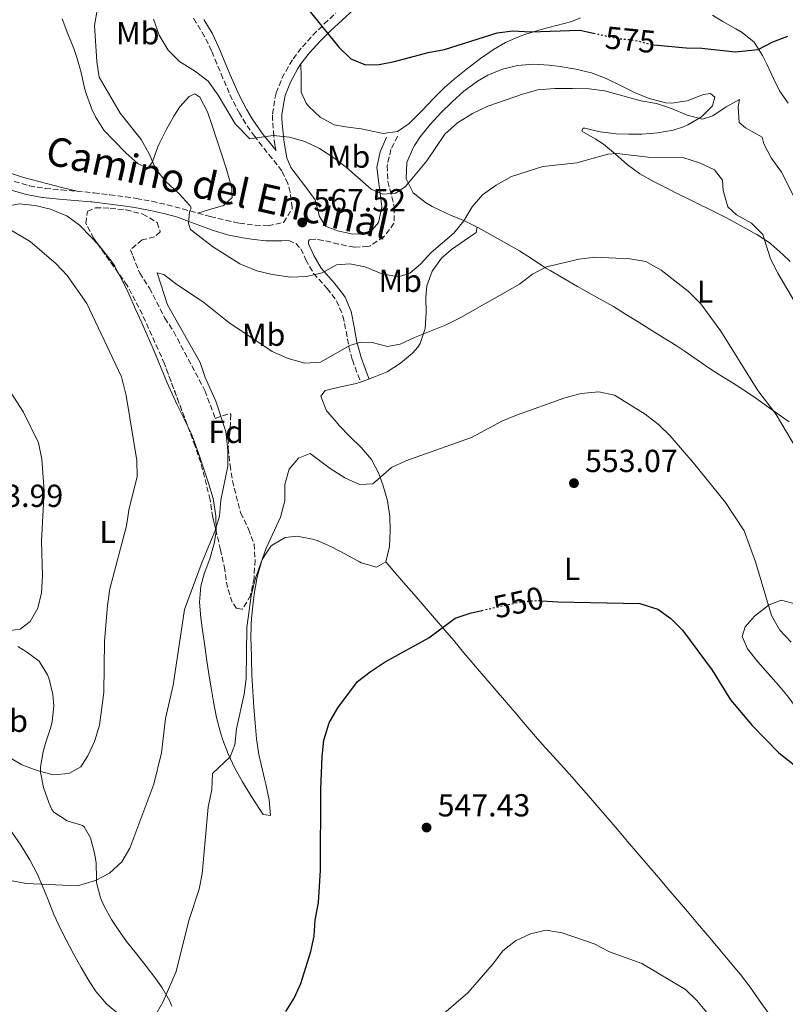
# Model space of a CAD drawing. Units: metres. Extents: x 587098 to 590544, y 4719726 to 4722083.
# Drawn here: x 587462 to 587703, y 4721371 to 4721681 of the extents above; entities that cross this region are included whole.
import ezdxf
from ezdxf.enums import TextEntityAlignment as Align

# ---------------------------------------------------------------- set-up
doc = ezdxf.new("R2010")
doc.units = ezdxf.units.M
doc.header["$MEASUREMENT"] = 0
doc.linetypes.add('DGN Style 3', pattern=[2.435890702152634, 1.739921930109024, -0.6959687720436097])
doc.linetypes.add('DGN Style 5', pattern=[1.217945351076317, 0.5219765790327072, -0.6959687720436097])
for name, color, linetype, lineweight in [('Camino', 7, 'DGN Style 3', 0), ('Cota de curva de nivel directora', 7, 'Continuous', 0), ('Cota de punto acotado terreno', 7, 'Continuous', 0), ('Curva de nivel directora', 30, 'Continuous', 30), ('Curva de nivel directora no vista', 30, 'DGN Style 5', 30), ('Curva de nivel intermedia', 30, 'Continuous', 0), ('Etiqueta de uso rústico', 92, 'Continuous', 0), ('Etiqueta de zona arbolada', 92, 'Continuous', 0), ('Línea de cambio de uso (parcela vista)', 92, 'Continuous', 0), ('Margen derecho', 7, 'Continuous', 0), ('Punto acotado terreno (símbolo)', 7, 'Continuous', 0), ('Zona arbolada', 92, 'DGN Style 3', 0)]:
    doc.layers.add(name, color=color, linetype=linetype, lineweight=lineweight)
doc.styles.add('Style-Arial', font='arial.ttf')

# ---------------------------------------------------------------- blocks, each defined once
blk = doc.blocks.new('5PATER')
at = {"layer": 'Punto acotado terreno (símbolo)', "linetype": 'Continuous', "lineweight": 0}
h = blk.add_hatch(color=51, dxfattribs=at)
edge = h.paths.add_edge_path()
edge.add_ellipse((0, 0), major_axis=(-0.1095731443231308, -0.1110710700762829), ratio=0.9994222409660317, start_angle=0, end_angle=360)

msp = doc.modelspace()

# ---------------------------------------------------------------- linework, layer by layer
at = {"layer": 'Camino', "color": 7, "linetype": 'DGN Style 3', "lineweight": 0}
for points in [[(587542.6399999995, 4721639.850000001, 569.3300000000019), (587542.2999999998, 4721641.57, 569.5099999999948), (587541.9699999989, 4721644.410000003, 569.8600000000006), (587541.579999998, 4721649.36, 570.5399999999936), (587541.5699999989, 4721651.390000002, 570.820000000007), (587542.2699999985, 4721656.28, 571.4900000000052), (587542.7299999989, 4721657.99, 571.7299999999959), (587544.4999999992, 4721662.630000001, 572.350000000006), (587546.8999999977, 4721666.970000002, 572.9900000000052), (587548.0599999976, 4721668.750000001, 573.2599999999948), (587550.9299999998, 4721672.500000001, 573.8300000000017), (587554.2800000004, 4721676.180000001, 574.3399999999965), (587557.8099999975, 4721679.689999999, 574.8399999999966), (587561.4699999987, 4721683.08, 575.3699999999953)], [(587460.2100000005, 4721630.130000001, 562.4400000000023), (587465.0100000016, 4721628.75, 562.479999999996), (587469.9400000003, 4721627.920000001, 562.529999999999), (587475.0199999987, 4721627.430000001, 562.6000000000059), (587479.9999999986, 4721627.02, 562.6999999999971), (587484.9800000008, 4721626.550000001, 562.8600000000006), (587485.3000000004, 4721626.51, 562.8800000000048), (587490.2600000004, 4721625.930000002, 563.1100000000007), (587495.2100000012, 4721625.27, 563.3699999999956), (587498.6199999999, 4721624.76, 563.550000000003), (587503.5300000005, 4721623.859999999, 563.820000000007), (587508.3999999987, 4721622.750000001, 564.1000000000058), (587513.2199999979, 4721621.470000002, 564.3999999999943), (587518.019999999, 4721620.11, 564.6999999999973), (587521.9499999986, 4721619.040000002, 564.9400000000023), (587526.800000001, 4721617.890000002, 565.2100000000065), (587531.1000000016, 4721616.970000001, 565.4600000000065), (587536.0599999991, 4721616.34, 565.8099999999978), (587540.1600000008, 4721616.160000001, 566.1699999999983), (587545.02, 4721617.210000002, 566.6799999999931), (587547.690000001, 4721621.449999999, 567.2400000000054), (587547.7199999979, 4721621.810000001, 567.279999999999), (587547.1400000012, 4721626.730000001, 567.8699999999955), (587546.3200000009, 4721629.449999999, 568.1999999999971), (587544.5199999993, 4721633.480000001, 568.6399999999995), (587541.399999999, 4721637.370000001, 569.0200000000041), (587538.2899999976, 4721641.26, 569.3899999999994), (587535.9299999995, 4721644.210000001, 569.6799999999931), (587533.0899999986, 4721648.300000001, 570.1399999999994), (587531.1599999998, 4721651.58, 570.550000000003), (587528.8500000007, 4721655.960000001, 571.1900000000023), (587527.9099999998, 4721657.970000001, 571.4600000000065), (587525.9400000006, 4721662.560000001, 571.8800000000048), (587524.0199999983, 4721667.17, 572.1199999999953), (587522.2800000014, 4721671.24, 572.2200000000012), (587520.1600000003, 4721675.770000001, 572.1100000000007), (587517.5399999984, 4721680.029999999, 571.7899999999938), (587516.3599999984, 4721681.869999999, 571.509999999995)], [(587580.8900000001, 4721644.34, 571.8600000000008), (587578.8399999985, 4721640.189999999, 571.820000000007), (587577.7199999985, 4721635.359999999, 571.1600000000036), (587577.6900000017, 4721635.050000001, 571.1100000000007), (587577.8900000006, 4721630.100000001, 570.4400000000023), (587579.0899999987, 4721625.290000002, 569.6799999999931), (587579.9600000003, 4721621.87, 569.0899999999965), (587579.7899999982, 4721616.95, 568.2100000000064), (587576.8899999993, 4721612.970000002, 567.3999999999943), (587576.5399999983, 4721612.650000002, 567.3399999999965), (587572.3899999998, 4721609.86, 566.8999999999943), (587571.5399999982, 4721609.570000002, 566.8600000000007), (587567.2499999988, 4721609.400000002, 566.6999999999972), (587562.3599999984, 4721610.37, 566.6300000000048), (587557.4699999979, 4721611.560000001, 566.570000000007), (587555.1599999988, 4721611.960000001, 566.5399999999937), (587553.2099999997, 4721611.78, 566.5)], [(587546.6400000005, 4721611.460000001, 566.429999999993), (587548.8399999999, 4721610.570000002, 566.3500000000059), (587550.4400000003, 4721608.880000001, 566.1499999999943), (587552.0300000019, 4721605.45, 565.8699999999953), (587554.4799999993, 4721601.130000002, 565.2400000000052), (587557.7800000006, 4721597.460000002, 564.4600000000065), (587558.7300000006, 4721596.4, 564.1600000000036), (587561.699999999, 4721592.540000002, 563.0099999999949), (587563.7100000005, 4721587.75, 561.8099999999977), (587564.7099999997, 4721582.939999999, 560.8899999999995), (587565.5500000002, 4721578.050000002, 560.0800000000019), (587566.6900000002, 4721573.890000002, 559.3099999999978), (587568.3799999978, 4721569.290000002, 558.3500000000059), (587569.2800000006, 4721566.869999999, 557.8500000000058)]]:
    msp.add_polyline3d(points, dxfattribs=at)
at = {"layer": 'Curva de nivel directora', "color": 30, "linetype": 'Continuous', "lineweight": 30, "flags": 128}
for points, elevation in [([(587549.400000001, 4721688.540000001), (587562.4000000008, 4721672.420000001), (587566.2199999985, 4721668.740000002), (587570.8299999996, 4721666.79), (587575.0999999989, 4721666.900000002), (587580.0000000006, 4721667.880000001), (587590.5199999993, 4721670.710000001), (587595.7400000007, 4721671.660000001), (587612.2599999988, 4721676.910000001), (587617.2199999986, 4721677.560000001), (587622.8099999988, 4721677.270000001), (587638.2899999997, 4721677.77), (587642.6500000005, 4721676.810000001)], 575.0000000000005), ([(587661.5899999992, 4721673.140000001), (587671.7799999993, 4721672.210000001), (587676.7799999994, 4721672.060000001), (587687.1999999998, 4721670.890000002), (587694.5400000003, 4721671.689999999), (587699.1499999991, 4721674.080000001), (587703.8499999997, 4721675.890000002)], 575.0000000000001), ([(587626.3799999984, 4721498.080000001), (587631.3499999995, 4721497.740000002), (587657.2199999995, 4721497.150000001), (587662.9300000003, 4721495.37), (587666.9800000004, 4721492.430000001), (587670.6999999997, 4721488.850000001), (587679.9800000002, 4721476.189999999), (587685.7800000005, 4721466.820000002), (587692.5800000001, 4721458.770000001), (587701.02, 4721450.17), (587709.3099999981, 4721443.65)], 550.0000000000001), ([(587545.6900000006, 4721368.74), (587548.3700000006, 4721372.960000004), (587550.4400000003, 4721377.530000002), (587553.5699999996, 4721387.570000002), (587554.6600000004, 4721392.450000001), (587555.0200000001, 4721397.450000001), (587556.0100000004, 4721403.000000001), (587556.6699999997, 4721413.2), (587556.7799999993, 4721438.620000001), (587557.1700000004, 4721449.01), (587557.7400000005, 4721454.2), (587559.4300000002, 4721459.570000002), (587562.1500000004, 4721464.33), (587568.3199999996, 4721472.62), (587572.2699999991, 4721475.689999999), (587577.0599999991, 4721478.840000001), (587590.7499999995, 4721486.34), (587599.0499999988, 4721492.600000001), (587603.7899999997, 4721494.200000001), (587607.4100000006, 4721495.000000001)], 550.0000000000001)]:
    msp.add_lwpolyline(points, dxfattribs=dict(at, elevation=elevation))
at = {"layer": 'Curva de nivel directora no vista', "color": 30, "linetype": 'DGN Style 5', "lineweight": 30, "flags": 128}
for points, elevation in [([(587642.6500000005, 4721676.810000001), (587650.23, 4721675.130000002), (587655.5999999989, 4721674.600000001), (587660.97, 4721673.200000001), (587661.5899999992, 4721673.140000001)], 575.0000000000005), ([(587607.4100000006, 4721495.000000001), (587620.4699999986, 4721497.890000002), (587625.4599999997, 4721498.140000002), (587626.3799999984, 4721498.080000001)], 550.0000000000005)]:
    msp.add_lwpolyline(points, dxfattribs=dict(at, elevation=elevation))
at = {"layer": 'Curva de nivel intermedia', "color": 30, "linetype": 'Continuous', "lineweight": 0, "flags": 128}
for points, elevation in [([(587486.4100000013, 4721684.699999998), (587485.5199999994, 4721679.180000001), (587486.1699999999, 4721667.859999998), (587486.9600000011, 4721662.930000001), (587493.5300000004, 4721651.649999999), (587500.1599999999, 4721643.300000001), (587502.7100000002, 4721638.800000002), (587504.7900000013, 4721633.939999999), (587507.9299999994, 4721630.050000001), (587512.0700000012, 4721626.329999999), (587515.4700000009, 4721622.569999999), (587515.8900000011, 4721621.77), (587515.3900000004, 4721620.490000002), (587515.0799999997, 4721616.87), (587515.7300000002, 4721614.980000001), (587522.6700000004, 4721609.579999999), (587531.1999999998, 4721604.21), (587536.570000001, 4721601.92)], 565.0000000000001), ([(587504.0800000004, 4721681.180000001), (587505.8500000007, 4721676.149999999), (587508.6800000004, 4721671.42), (587512.2200000009, 4721667.890000001), (587517.3300000007, 4721664.779999998), (587521.250000001, 4721661.66), (587524.3800000004, 4721657.279999999), (587529.7600000004, 4721648.249999999), (587534.4100000019, 4721643.5), (587541.7499999999, 4721644.539999999), (587546.8799999997, 4721644.01), (587551.7099999998, 4721642.720000001), (587556.300000001, 4721640.480000001)], 570.0000000000001), ([(587556.300000001, 4721640.480000001), (587560.8099999994, 4721637.500000001), (587564.8200000015, 4721634.519999999), (587572.5599999996, 4721627.679999999), (587576.2300000021, 4721626.09), (587580.2700000011, 4721626.380000001), (587583.3100000009, 4721628.439999999), (587590.1200000015, 4721636.62), (587595.8400000012, 4721644.970000001), (587599.810000001, 4721648.599999998), (587604.4800000002, 4721651.48), (587609.390000001, 4721653.810000001), (587620.2800000008, 4721657.579999999), (587625.0900000009, 4721658.929999999), (587630.4000000017, 4721659.4), (587636.020000001, 4721659.430000001), (587641.2600000001, 4721659.289999999), (587646.2000000001, 4721658.609999999), (587657.5000000009, 4721655.519999999), (587662.4299999997, 4721654.62), (587667.2100000007, 4721653.050000001), (587672.1600000015, 4721650.930000001), (587677.0099999997, 4721649.67), (587680.2199999995, 4721650.82), (587684.4400000017, 4721653.649999999), (587688.6200000015, 4721655.960000001), (587688.1699999999, 4721653.619999998), (587688.4699999995, 4721648.619999998), (587690.5500000004, 4721647.009999999), (587695.7800000008, 4721644.099999999), (587696.2800000014, 4721642), (587698.5800000014, 4721637.560000001), (587701.8300000014, 4721632.980000001), (587708.7200000002, 4721619.239999999)], 570.0000000000001), ([(587536.570000001, 4721601.92), (587541.4500000004, 4721600.800000001), (587547.1500000001, 4721599.980000001), (587552.2300000007, 4721600.159999999), (587557.1400000014, 4721601.289999999), (587561.680000001, 4721603.850000001), (587565.8400000007, 4721604.21), (587570.7300000013, 4721603.189999999), (587575.9999999995, 4721601.039999999), (587581.1699999997, 4721600.07), (587584.7700000005, 4721601.179999999), (587588.1100000021, 4721604.039999997), (587591.4800000004, 4721607.769999998), (587598.5999999995, 4721613.81), (587601.7700000012, 4721617.67), (587604.4600000002, 4721622.100000001), (587607.7000000011, 4721625.899999999), (587612.0100000006, 4721628.92), (587616.8499999997, 4721631.689999999), (587626.6700000011, 4721634.800000001), (587637.4, 4721635.949999999), (587647.1100000018, 4721638.73), (587649.9500000007, 4721638.949999999), (587659.8099999999, 4721637.749999999), (587670.8099999992, 4721637.65), (587675.9900000005, 4721636.000000001), (587680.7000000001, 4721633.800000002), (587683.2800000015, 4721630.529999999), (587683.4300000013, 4721627.239999998), (587684.9199999999, 4721622.100000001), (587687.6500000014, 4721619.55), (587692.3699999999, 4721616.98), (587695.9100000004, 4721613.42), (587698.3900000014, 4721605.71), (587700.7300000016, 4721601.230000001), (587705.9100000005, 4721592.33)], 565.0000000000001), ([(587448.9400000008, 4721454.509999999), (587462.5400000018, 4721446.41), (587467.41, 4721444.609999998), (587472.4200000013, 4721443.240000002), (587477.4000000014, 4721443.679999999), (587481.2100000001, 4721445.8), (587483.3899999993, 4721449.2), (587485.5199999994, 4721453.720000001), (587487.0100000004, 4721458.84), (587488.4100000019, 4721469.189999999), (587488.5900000005, 4721485.340000001), (587489.5800000008, 4721496.599999999), (587490.3499999997, 4721501.81), (587495.5900000012, 4721521.640000001), (587496.2400000016, 4721526.600000001), (587498.9500000007, 4721537.199999999), (587498.7699999998, 4721542.199999999), (587495.4500000004, 4721562.74), (587493.9700000007, 4721568.539999999), (587483.0700000019, 4721591.640000002), (587476.8400000003, 4721600.460000001), (587473.4500000017, 4721604.130000002), (587465.2400000019, 4721611.239999999), (587452.8500000001, 4721618.470000001)], 565.0000000000001), ([(587581.7500000007, 4721578.890000001), (587586.2900000004, 4721581.009999999), (587596.2100000001, 4721584.929999999), (587600.6700000016, 4721587.189999999), (587619.3600000021, 4721597.75), (587623.3800000009, 4721600.859999999), (587627.790000001, 4721603.230000001), (587638.1300000009, 4721605.679999998), (587643.0900000008, 4721606.3), (587654.0900000001, 4721605.699999998), (587659.1399999994, 4721604.849999999), (587663.8900000014, 4721602.210000002), (587672.5100000004, 4721595.4), (587676.4800000022, 4721591.560000001), (587682.7499999997, 4721582.970000001), (587694.3900000004, 4721564.300000001), (587700.1600000017, 4721556.67), (587707.9400000002, 4721543.59)], 560), ([(587447.3899999995, 4721412.149999999), (587463.9600000011, 4721409.009999999), (587480.1100000005, 4721408.249999999), (587485.7699999998, 4721409.99), (587490.2300000013, 4721412.259999999), (587494.04, 4721415.88), (587496.5700000002, 4721420.189999999), (587504.1900000023, 4721440.259999999), (587506.5700000004, 4721450.220000002), (587507.8700000013, 4721460.949999998), (587510.2899999998, 4721471.529999999), (587513.8200000013, 4721495.350000001), (587519.3600000001, 4721510.27), (587523.4200000014, 4721519.880000001), (587524.7900000016, 4721524.689999999), (587525.29, 4721529.789999999), (587527.4200000003, 4721540.489999999), (587527.5000000006, 4721545.489999999), (587526.8200000012, 4721551.359999998), (587523.6800000007, 4721560.92), (587520.3500000003, 4721568.399999999), (587518.760000001, 4721573.140000001), (587508.4800000016, 4721591.199999998), (587505.1900000013, 4721601.369999999), (587507.3000000013, 4721600.759999999), (587510.9500000014, 4721597.940000001), (587519.9500000002, 4721591.970000001), (587527.8100000013, 4721585.74), (587541.4100000003, 4721576.580000001), (587546.4400000017, 4721574.380000001), (587551.690000002, 4721572.859999999), (587556.690000002, 4721573.230000001), (587565.8800000009, 4721578.42), (587569.3200000009, 4721579.46), (587572.8900000005, 4721579.42), (587577.7300000018, 4721578.13), (587581.7500000007, 4721578.890000001)], 560), ([(587458.8700000016, 4721488.65), (587462.0400000011, 4721489.16), (587465.1799999994, 4721491.539999999), (587467.6, 4721495.740000002), (587468.7700000012, 4721500.600000001), (587469.0700000008, 4721505.909999998), (587468.8099999992, 4721516.789999999), (587469.6600000008, 4721532.599999999), (587468.8899999997, 4721542.689999999), (587467.8300000003, 4721547.77), (587463.150000002, 4721557.419999998), (587451.7400000015, 4721574.92)], 570.0000000000001), ([(587505.2400000005, 4721368.470000001), (587507.1400000004, 4721371.82), (587511.1900000006, 4721381.310000001), (587515.1800000003, 4721397.399999999), (587518.4000000012, 4721407.21), (587519.4299999994, 4721412.099999998), (587521.2900000013, 4721433.06), (587522.3900000011, 4721438.659999999), (587522.6500000003, 4721443.699999999), (587528.1900000013, 4721448.930000001), (587529.6500000008, 4721452.720000001), (587530.2099999997, 4721457.689999999), (587532.5600000012, 4721468.63), (587533.1900000013, 4721473.59), (587533.4200000016, 4721489.599999999), (587534.7699999994, 4721499.579999999), (587536.0400000013, 4721504.84), (587539.5400000016, 4721514.59), (587544.0099999997, 4721524.38), (587545.3799999999, 4721529.519999999), (587545.3900000011, 4721534.680000001), (587546.7900000003, 4721539.480000001), (587549.7000000004, 4721542.99), (587553.4199999998, 4721544.42), (587559.6700000016, 4721539.689999999), (587564.35, 4721536.810000001), (587568.9400000009, 4721534.720000001), (587573.1000000006, 4721534.850000001), (587578.9600000012, 4721540), (587583.4800000007, 4721542.119999998), (587604.1699999997, 4721549.430000001), (587613.7600000007, 4721554.630000001), (587618.400000001, 4721556.490000002), (587633.6400000005, 4721561.929999999), (587638.7400000012, 4721563.34), (587644.3400000003, 4721563.84), (587649.2300000008, 4721562.779999998), (587658.9100000014, 4721556.869999998), (587663.1200000002, 4721553.619999998), (587666.6699999997, 4721550.099999998), (587673.980000001, 4721541.640000001), (587684.2100000014, 4721528.980000001)], 555.0000000000001), ([(587684.2100000014, 4721528.980000001), (587690.070000002, 4721520.039999999), (587693.6799999997, 4721510.33), (587698.6799999997, 4721493.419999998), (587701.2800000014, 4721488.77), (587704.9299999994, 4721485.039999999)], 555.0000000000001), ([(587678.8899999994, 4721367.720000001), (587675.1800000013, 4721372.16), (587671.6100000017, 4721375.66), (587657.8200000006, 4721383.869999998), (587647.7199999999, 4721387.470000001), (587642.8400000005, 4721389.99), (587632.7799999999, 4721393.539999999), (587627.6700000003, 4721394.310000001), (587622.7800000019, 4721393.180000001), (587618.020000001, 4721390.939999999), (587614.1100000016, 4721387.84), (587610.7800000012, 4721383.470000001), (587603.0699999998, 4721374.640000001), (587582.77, 4721357.2)], 545)]:
    msp.add_lwpolyline(points, dxfattribs=dict(at, elevation=elevation))
at = {"layer": 'Línea de cambio de uso (parcela vista)', "color": 92, "linetype": 'Continuous', "lineweight": 0}
for points in [[(587475.3099999996, 4721681.33, 561.8500000000058), (587477.1100000005, 4721676.640000001, 562.1300000000047), (587478.9500000002, 4721672.02, 562.4400000000023), (587479.9400000004, 4721669.189999999, 562.6100000000006), (587481.2199999997, 4721664.369999999, 562.8600000000006), (587482.3700000001, 4721659.51, 563.1100000000006), (587482.9400000004, 4721657.52, 563.1999999999971), (587484.6699999999, 4721652.84, 563.3999999999943), (587485.7599999999, 4721650.49, 563.4799999999959), (587488.4299999997, 4721646.26, 563.6000000000058), (587491.4400000004, 4721643.09, 563.7200000000012), (587495.29, 4721639.15, 563.8699999999953), (587499.2699999996, 4721635.640000001, 564.0599999999977), (587502.2300000004, 4721634.32, 564.2400000000052), (587503.7100000001, 4721636.33, 564.9100000000036), (587505.4500000002, 4721641.01, 565.3300000000017), (587505.8700000001, 4721641.99, 565.4700000000012), (587508.0700000003, 4721646.4, 566.2400000000052), (587510.4900000002, 4721650.689999999, 567.029999999999), (587512.3200000003, 4721653.619999999, 567.6100000000006), (587515.2599999999, 4721656.83, 568.3999999999943), (587517.04, 4721657.720000001, 568.6000000000058), (587518.6799999997, 4721656.67, 568.6000000000058), (587521.0300000003, 4721652.060000001, 568.2100000000064), (587522.6100000005, 4721647.42, 567.8000000000029), (587523.9600000001, 4721643.16, 567.4499999999971), (587525.5700000003, 4721638.439999999, 567.1100000000006), (587526.9600000001, 4721634.26, 566.820000000007), (587528.29, 4721629.439999999, 566.5399999999936), (587528.7000000002, 4721627.810000001, 566.4199999999983), (587528.8200000003, 4721625.029999999, 566.1399999999994), (587526.1500000004, 4721622.58, 565.7400000000052), (587521.4000000004, 4721621.130000001, 565.1300000000047), (587518.0199999996, 4721620.109999999, 564.6999999999971)], [(587638.5300000003, 4721681.680000001, 576.75), (587635.7599999999, 4721680.430000001, 576.4499999999971), (587630.9299999997, 4721679.17, 576.1600000000036), (587626.0999999996, 4721677.91, 575.8399999999965), (587621.3499999996, 4721676.480000001, 575.2299999999959), (587619.5, 4721675.880000001, 575.0200000000041), (587614.9199999999, 4721673.91, 574.6000000000058), (587611.1299999999, 4721671.689999999, 574.2299999999959), (587607.0499999998, 4721668.810000001, 573.8300000000017), (587603.0700000003, 4721665.810000001, 573.4799999999959), (587599.3300000001, 4721662.82, 573.1999999999971), (587595.75, 4721659.680000001, 573.0399999999936), (587592.1900000004, 4721656.189999999, 572.8099999999977), (587588.75, 4721652.58, 572.5399999999936), (587585.25, 4721649, 572.3500000000058), (587584.5300000003, 4721648.310000001, 572.320000000007), (587580.9100000003, 4721645.800000001, 572.3999999999943), (587576.3499999996, 4721645.189999999, 572.5599999999977), (587571.4699999997, 4721646.279999999, 572.5099999999948), (587569.4699999997, 4721646.699999999, 572.4799999999959), (587564.5199999996, 4721647.350000001, 572.4499999999971), (587560.9199999999, 4721647.949999999, 572.4400000000023), (587556.5800000001, 4721650.380000001, 572.4700000000012), (587552.9299999997, 4721653.76, 572.529999999999), (587552.1699999999, 4721654.720000001, 572.5500000000029), (587550.5899999999, 4721658.189999999, 572.679999999993), (587550.54, 4721663.180000001, 573.0099999999948), (587550.5, 4721667.109999999, 573.2599999999948)], [(587680.1600000003, 4721682.430000001, 578.1199999999953), (587683.1600000003, 4721680.539999999, 577.6100000000006), (587687.4699999997, 4721678.130000001, 576.8699999999953), (587689.4000000004, 4721677.039999999, 576.4900000000052), (587693.1799999997, 4721673.92, 575.5099999999948), (587695.8099999996, 4721669.75, 574.5599999999977), (587697.1799999997, 4721667.050000001, 573.9900000000052), (587699.2999999998, 4721662.57, 573.3399999999965), (587701.25, 4721658.640000001, 573.2400000000052), (587703.9500000002, 4721654.74, 573.4400000000023)], [(587606.04, 4721615.689999999, 563.7200000000012), (587601.9699999997, 4721617.75, 564.7200000000012), (587597.5700000003, 4721619.51, 566.3099999999977), (587596.1900000004, 4721620.100000001, 566.779999999999), (587591.8700000001, 4721622.26, 568.0800000000017), (587589.6799999997, 4721623.480000001, 568.570000000007), (587585.79, 4721626.49, 569.2400000000052), (587583.5899999999, 4721630.92, 569.9700000000012), (587583.8700000001, 4721636.09, 570.2100000000064), (587585.8300000001, 4721640.699999999, 570.3699999999953), (587586.25, 4721641.460000001, 570.3899999999994), (587588, 4721644.140000001, 570.4700000000012), (587591.1600000003, 4721648.02, 570.5599999999977), (587594.5300000003, 4721651.710000001, 570.6300000000047), (587598.0899999999, 4721655.230000001, 570.7100000000064), (587601.8200000003, 4721658.550000001, 570.8500000000058), (587606.0999999996, 4721661.689999999, 571.1000000000058), (587609.3300000001, 4721663.529999999, 571.2700000000041), (587613.9199999999, 4721665.5, 571.3999999999943), (587618.7000000002, 4721666.66, 571.429999999993), (587623.6900000004, 4721667.01, 571.320000000007), (587628.6799999997, 4721666.689999999, 571.320000000007), (587632.1600000003, 4721666.300000001, 571.3099999999977), (587637.0999999996, 4721665.51, 571.2700000000041), (587641.9800000004, 4721664.300000001, 571.1399999999994), (587646.6299999999, 4721662.52, 570.8699999999953), (587651.1200000001, 4721660.359999999, 570.4700000000012)], [(587651.1200000001, 4721660.359999999, 570.4700000000012), (587655.5899999999, 4721658.15, 570.070000000007), (587660.2000000002, 4721656.220000001, 569.7700000000041), (587665.3600000005, 4721654.91, 569.75), (587667.1900000004, 4721654.810000001, 569.8399999999965), (587672.0999999996, 4721655.539999999, 570.2200000000012), (587676.7100000001, 4721657.289999999, 571.0200000000041), (587677.3200000003, 4721657.51, 571.1100000000006), (587679.4299999997, 4721657.77, 571.2700000000041), (587680.8300000001, 4721656.67, 571.2700000000041), (587680.1500000004, 4721653.970000001, 570.7100000000064), (587676.6399999997, 4721650.449999999, 570.1699999999983), (587672.3899999997, 4721647.9, 569.5200000000041), (587671.0099999999, 4721647.279999999, 569.320000000007), (587667.7699999996, 4721646.24, 568.8899999999994), (587662.8700000001, 4721645.390000001, 568.4100000000036), (587657.8700000001, 4721645.039999999, 568.0200000000041), (587653.6600000003, 4721644.960000001, 567.7400000000052), (587649.7199999997, 4721645.109999999, 567.6199999999953), (587644.7599999999, 4721645.74, 567.7100000000064), (587639.8899999997, 4721646.859999999, 567.8899999999994), (587639.3399999999, 4721646.890000001, 567.8899999999994), (587638.9100000003, 4721645.980000001, 567.5399999999936), (587643.1200000001, 4721643.51, 566.6999999999971), (587645.79, 4721641.850000001, 566.1900000000023), (587649.5499999998, 4721638.699999999, 565.3800000000047), (587653.2699999996, 4721635.449999999, 564.5800000000017), (587657.2699999996, 4721632.52, 563.779999999999), (587661.7000000002, 4721630.029999999, 563.2100000000064), (587666.1500000004, 4721627.76, 562.9400000000023), (587668.8200000003, 4721626.42, 562.9100000000036), (587673.3099999996, 4721624.210000001, 562.9900000000052), (587674.9699999997, 4721623.4, 563.0599999999977), (587679.4500000002, 4721621.199999999, 563.320000000007), (587680.0599999996, 4721620.9, 563.3699999999953), (587684.5, 4721618.630000001, 563.7899999999936), (587688.8799999999, 4721616.27, 564.25), (587693.2300000004, 4721613.850000001, 564.679999999993), (587694.04, 4721613.4, 564.7599999999948), (587698.2199999997, 4721610.680000001, 565.1199999999953), (587698.5199999996, 4721610.439999999, 565.1499999999943), (587702.2400000002, 4721607.119999999, 565.6399999999994), (587704.54, 4721604.91, 565.9499999999971)], [(587480, 4721627.02, 562.6999999999971), (587475.1600000003, 4721628.25, 562.4700000000012), (587470.3200000003, 4721629.480000001, 562.2400000000052), (587465.4800000004, 4721630.710000001, 562.0099999999948), (587463.1100000005, 4721631.310000001, 561.8999999999943), (587458.3899999997, 4721632.939999999, 561.7100000000064)], [(587455.9050000003, 4721621.169199999, 564.2399000000005), (587457.4699999997, 4721622.27, 563.9900000000052), (587461.79, 4721623.029999999, 563.3899999999994), (587466.7599999999, 4721622.57, 563.3899999999994), (587471.6200000001, 4721621.369999999, 563.3899999999994), (587476.4100000003, 4721619.4, 563.3899999999994), (587476.7199999997, 4721619.230000001, 563.3899999999994), (587480.79, 4721616.34, 563.320000000007), (587484.4500000002, 4721612.609999999, 563.3399999999965), (587486.6891999999, 4721610.100299999, 563.3965999999928)], [(587577.2100000001, 4721510.300000001, 552.3600000000006), (587578.3499999996, 4721515.16, 552.6300000000047), (587578.5899999999, 4721520.16, 552.8500000000058), (587578.4699999997, 4721524.57, 553.070000000007), (587577.7000000002, 4721529.480000001, 553.570000000007), (587576.3799999999, 4721534.26, 554.1999999999971), (587575.0199999996, 4721538.140000001, 554.6999999999971), (587572.7599999999, 4721542.58, 555.1999999999971), (587569.4199999999, 4721546.300000001, 555.6100000000006), (587565.9000000004, 4721549.84, 555.9799999999959), (587562.4400000004, 4721553.41, 556.4400000000023), (587562.1699999999, 4721553.710000001, 556.4900000000052), (587558.9500000002, 4721557.470000001, 557.1600000000036), (587558.5899999999, 4721557.92, 557.2400000000052), (587556.7199999997, 4721562.52, 557.8500000000058), (587558.1500000004, 4721564.230000001, 558.3500000000058), (587563.0099999999, 4721565.380000001, 558.1300000000047), (587567.8700000001, 4721566.529999999, 557.9100000000036), (587569.2800000003, 4721566.869999999, 557.8500000000058), (587573.9299999997, 4721568.710000001, 558), (587577.6399999997, 4721570.180000001, 558.1300000000047), (587581.8399999999, 4721572.83, 558.4199999999983), (587585.5999999996, 4721576.050000001, 559.0500000000029), (587587.3200000003, 4721577.9, 559.3999999999943), (587588.0599999996, 4721579.08, 559.6000000000058), (587589.5899999999, 4721583.789999999, 560.2599999999948), (587589.9299999997, 4721588.75, 561.1000000000058), (587589.8200000003, 4721593.66, 562), (587590.1399999997, 4721597.210000001, 562.529999999999), (587591.8099999996, 4721601.9, 562.8399999999965), (587594.79, 4721605.92, 562.9499999999971), (587597.8700000001, 4721608.689999999, 563.0500000000029), (587601.9800000004, 4721611.5, 563.2299999999959), (587605.7100000001, 4721614.02, 563.4900000000052), (587606.04, 4721615.689999999, 563.7200000000012)], [(587704.25, 4721554.390000001, 560.4799999999959), (587701.8700000001, 4721556.09, 560.1900000000023), (587697.7999999998, 4721558.970000001, 559.7599999999948), (587693.7300000004, 4721561.84, 559.3699999999953), (587690.7800000003, 4721563.9, 559.1600000000036), (587686.5899999999, 4721566.619999999, 558.9100000000036), (587682.3399999999, 4721569.24, 558.679999999993), (587679.4199999999, 4721571.109999999, 558.5200000000041), (587675.2999999998, 4721573.939999999, 558.3099999999977), (587671.2100000001, 4721576.800000001, 558.0899999999965), (587668.6500000004, 4721578.480000001, 557.9700000000012), (587664.4000000004, 4721581.109999999, 557.7899999999936), (587660.1299999999, 4721583.710000001, 557.6900000000023), (587656.9699999997, 4721585.65, 557.6900000000023), (587652.75, 4721588.310000001, 557.8600000000006), (587648.9000000004, 4721590.710000001, 558.1300000000047), (587644.5599999996, 4721593.180000001, 558.429999999993), (587640.1699999999, 4721595.550000001, 558.779999999999), (587637.5499999998, 4721597.01, 559.0399999999936), (587633.2400000002, 4721599.51, 559.5399999999936), (587628.9600000001, 4721602.039999999, 560.070000000007), (587627.6299999999, 4721602.850000001, 560.2299999999959), (587623.4699999997, 4721605.59, 560.6199999999953), (587619.2800000003, 4721608.26, 561.179999999993), (587614.9699999997, 4721610.680000001, 562.0099999999948), (587610.6699999999, 4721613.09, 562.8300000000017), (587606.3700000001, 4721615.51, 563.6600000000036), (587606.04, 4721615.689999999, 563.7200000000012)], [(587486.6891999999, 4721610.100299999, 563.3965999999928), (587488.0099999999, 4721608.619999999, 563.429999999993), (587491.0800000001, 4721604.66, 563.529999999999), (587491.8300000001, 4721603.460000001, 563.5500000000029), (587493.0646000003, 4721601.162599999, 563.5917000000045)], [(587493.0646000003, 4721601.162599999, 563.5917000000045), (587494.2000000002, 4721599.050000001, 563.6300000000047), (587496.2599999999, 4721594.67, 563.6999999999971), (587498.3300000001, 4721590.109999999, 563.7599999999948), (587500.3899999997, 4721585.560000001, 563.8000000000029), (587502.4100000003, 4721580.99, 563.8000000000029), (587502.6100000005, 4721580.539999999, 563.8000000000029), (587504.5599999996, 4721575.930000001, 563.7100000000064), (587506.4699999997, 4721571.32, 563.5599999999977), (587508.3899999997, 4721566.699999999, 563.3999999999943), (587509.4000000004, 4721564.33, 563.3500000000058), (587511.5199999996, 4721559.800000001, 563.320000000007), (587513.7599999999, 4721555.34, 563.3300000000017), (587514.7034, 4721553.338099999, 563.3255999999965)], [(587514.7034, 4721553.338099999, 563.3255999999965), (587515.8899999997, 4721550.82, 563.320000000007), (587516.5700000003, 4721549.199999999, 563.3099999999977), (587518.2300000004, 4721544.49, 563.1699999999983), (587519.8300000001, 4721539.77, 562.75), (587521.3600000005, 4721535.050000001, 562.1600000000036), (587522.7999999998, 4721530.310000001, 561.4700000000012), (587522.9900000002, 4721529.67, 561.3699999999953), (587523.7199999997, 4721524.789999999, 560.5500000000029), (587523.7580000004, 4721520.0023, 559.9799999999959)], [(587523.7580000004, 4721520.0023, 559.9799999999959), (587523.7599999999, 4721519.75, 559.9499999999971), (587523.1900000004, 4721516.050000001, 559.7400000000052), (587521.7599999999, 4721511.27, 559.7700000000041), (587520.0599999996, 4721506.58, 559.8600000000006), (587518.9500000002, 4721502.630000001, 559.8999999999943), (587518.4900000002, 4721497.65, 559.8600000000006), (587518.9600000001, 4721492.67, 559.6199999999953), (587519.3600000005, 4721489.5, 559.3699999999953), (587520.0700000003, 4721484.57, 558.8300000000017), (587520.7599999999, 4721479.9, 558.3099999999977), (587521.5199999996, 4721474.970000001, 558.070000000007), (587522.3099999996, 4721470.039999999, 557.929999999993), (587522.9500000002, 4721466.189999999, 557.6000000000058), (587523.9199999999, 4721461.33, 556.9400000000023), (587525.1500000004, 4721456.529999999, 556.2599999999948), (587525.75, 4721454.430000001, 555.9700000000012)], [(587525.75, 4721454.430000001, 555.9700000000012), (587527.5899999999, 4721449.83, 555.320000000007), (587529.7100000001, 4721445.350000001, 554.6300000000047), (587532.1100000005, 4721441, 553.8800000000047), (587534.6799999997, 4721436.76, 553.1000000000058), (587537.3499999996, 4721432.609999999, 552.3099999999977), (587538.5700000003, 4721430.77, 551.9600000000064), (587540.8799999999, 4721430.439999999, 551.4499999999971), (587540.4299999997, 4721435.359999999, 551.3500000000058), (587539.4299999997, 4721440.26, 551.4199999999983), (587539.1200000001, 4721441.609999999, 551.4499999999971), (587537.9100000003, 4721446.460000001, 551.5099999999948), (587537.2000000002, 4721449.689999999, 551.6000000000058), (587536.4900000002, 4721454.630000001, 551.8099999999977), (587536.0300000003, 4721459.609999999, 552.0099999999948), (587535.6399999997, 4721464.600000001, 552.2100000000064), (587535.3099999996, 4721469.59, 552.4100000000036), (587535.0599999996, 4721474.59, 552.6199999999953), (587534.8799999999, 4721479.57, 552.820000000007), (587534.7699999996, 4721484.560000001, 553.029999999999), (587534.75, 4721485.730000001, 553.0800000000017), (587534.8499999996, 4721490.720000001, 553.3800000000047), (587534.9500000002, 4721492.470000001, 553.4900000000052), (587535.4299999997, 4721497.439999999, 553.8099999999977), (587535.7699999996, 4721500.09, 553.9799999999959), (587536.6200000001, 4721505, 554.320000000007), (587536.8099999996, 4721505.930000001, 554.3800000000047), (587538.1799999997, 4721510.74, 554.3000000000029), (587538.2999999998, 4721511.07, 554.3000000000029), (587541.04, 4721515.220000001, 554.529999999999), (587541.4199999999, 4721515.600000001, 554.5399999999936), (587545.5199999996, 4721517.949999999, 554.3800000000047), (587549.25, 4721518.390000001, 554.0200000000041), (587554.0999999996, 4721517.49, 553.3000000000029), (587555.5800000001, 4721516.99, 553.1100000000006), (587560.1500000004, 4721515.01, 552.679999999993), (587564.5499999998, 4721512.689999999, 552.2299999999959), (587568.9299999997, 4721510.289999999, 551.9900000000052), (587569.4699999997, 4721510.01, 552), (587574.2699999996, 4721508.630000001, 552.2299999999959), (587577.2100000001, 4721510.300000001, 552.3600000000006)], [(587710.5, 4721457.850000001, 551.25), (587707.9000000004, 4721462.100000001, 551.6000000000058), (587706.9800000004, 4721463.600000001, 551.7200000000012), (587704.0599999996, 4721467.65, 551.8699999999953), (587700.9400000004, 4721471.470000001, 551.8999999999943), (587697.6600000003, 4721475.109999999, 551.8500000000058), (587694.3399999999, 4721478.82, 551.8099999999977), (587691.1100000005, 4721482.880000001, 551.8399999999965), (587689.4000000004, 4721486.82, 552.0800000000017), (587690.4000000004, 4721489.810000001, 552.4400000000023), (587693.3300000001, 4721493.180000001, 553.5500000000029), (587697.0899999999, 4721496.180000001, 554.7899999999936), (587697.9800000004, 4721496.76, 555.0599999999977), (587701.7699999996, 4721498.199999999, 556.2899999999936), (587706.4500000002, 4721497.039999999, 557.5899999999965), (587711.2000000002, 4721495.109999999, 558.5), (587712.0899999999, 4721494.789999999, 558.5899999999965), (587715.4299999997, 4721494.67, 558.8300000000017), (587718.6100000005, 4721497.600000001, 559.1900000000023), (587721.04, 4721501.960000001, 559.5), (587723.4699999997, 4721506.32, 559.8099999999977), (587725.8899999997, 4721510.680000001, 560.1199999999953), (587727.1399999997, 4721512.91, 560.279999999999)], [(587697.7400000002, 4721368.199999999, 545.4100000000036), (587694.79, 4721372.289999999, 545.3099999999977), (587691.9199999999, 4721376.390000001, 545.179999999993), (587688.9199999999, 4721380.380000001, 545.070000000007), (587688.3099999996, 4721381.119999999, 545.0500000000029), (587685.0899999999, 4721384.960000001, 544.9900000000052), (587681.8799999999, 4721388.789999999, 544.9600000000064), (587678.6600000003, 4721392.609999999, 544.9600000000064), (587675.4299999997, 4721396.430000001, 545), (587672.1900000004, 4721400.24, 545.0800000000017), (587669.6100000005, 4721403.27, 545.1699999999983), (587666.3700000001, 4721407.07, 545.3300000000017), (587663.1200000001, 4721410.869999999, 545.529999999999), (587659.8799999999, 4721414.67, 545.7700000000041), (587656.6399999997, 4721418.470000001, 546.029999999999), (587653.3899999997, 4721422.26, 546.3099999999977), (587650.1399999997, 4721426.060000001, 546.5899999999965), (587646.8899999997, 4721429.850000001, 546.8500000000058), (587643.6299999999, 4721433.630000001, 547.1000000000058), (587640.3700000001, 4721437.42, 547.3099999999977), (587637.0999999996, 4721441.189999999, 547.4799999999959), (587636.6500000004, 4721441.710000001, 547.5), (587633.3300000001, 4721445.430000001, 547.6300000000047), (587629.9400000004, 4721449.109999999, 547.75), (587626.5800000001, 4721452.810000001, 547.8600000000006), (587624.9900000002, 4721454.609999999, 547.9100000000036), (587621.7199999997, 4721458.41, 548), (587618.4600000001, 4721462.199999999, 548.070000000007), (587615.2100000001, 4721466, 548.1300000000047), (587611.9600000001, 4721469.800000001, 548.1999999999971), (587608.7199999997, 4721473.600000001, 548.2700000000041), (587605.4800000004, 4721477.4, 548.3699999999953), (587605.0599999996, 4721477.890000001, 548.3899999999994), (587601.8399999999, 4721481.710000001, 548.5800000000017), (587598.6200000001, 4721485.52, 548.9199999999983), (587595.79, 4721488.82, 549.3300000000017), (587592.54, 4721492.58, 549.8600000000006), (587589.29, 4721496.34, 550.3899999999994), (587586.0300000003, 4721500.100000001, 550.9199999999983), (587582.7800000003, 4721503.859999999, 551.4499999999971), (587579.5300000003, 4721507.619999999, 551.9799999999959), (587577.2100000001, 4721510.300000001, 552.3600000000006)], [(587461.29, 4721483.689999999, 569.1399999999994), (587464.0999999996, 4721481.99, 568.9900000000052), (587468.0800000001, 4721479, 568.6000000000058), (587470.7000000002, 4721474.74, 568.1399999999994), (587471.1900000004, 4721473.34, 568), (587472.3899999997, 4721468.51, 567.5200000000041), (587472.6299999999, 4721464.980000001, 567.1699999999983), (587472.0999999996, 4721460.039999999, 566.7700000000041), (587471.7199999997, 4721458.220000001, 566.6100000000006), (587470.1900000004, 4721453.51, 565.8899999999994), (587469.2699999996, 4721450.529999999, 565.4600000000064), (587468.4400000004, 4721445.619999999, 565.029999999999), (587468.4299999997, 4721444.050000001, 564.8699999999953), (587469.4199999999, 4721439.220000001, 564.25), (587471.04, 4721434.539999999, 563.6300000000047), (587472.0700000003, 4721432.32, 563.320000000007), (587472.7100000001, 4721431.480000001, 563.1999999999971), (587476.9100000003, 4721428.810000001, 562.6699999999983), (587481.6500000004, 4721427.279999999, 562.1199999999953), (587482.1699999999, 4721426.9, 562.0500000000029), (587484.1600000003, 4721423.390000001, 561.4100000000036), (587485.4900000002, 4721418.609999999, 560.820000000007), (587486.04, 4721415.560000001, 560.4600000000064), (587486.0599999996, 4721410.59, 559.8500000000058), (587486.1500000004, 4721409.289999999, 559.6699999999983), (587487.3300000001, 4721404.560000001, 558.5200000000041), (587488.4199999999, 4721402.050000001, 558), (587490.8700000001, 4721397.710000001, 557.5800000000017), (587492.6799999997, 4721394.869999999, 557.320000000007), (587495.5800000001, 4721390.810000001, 556.9499999999971), (587498.6500000004, 4721386.880000001, 556.6199999999953), (587501.7699999996, 4721382.980000001, 556.2299999999959), (587504.79, 4721379.039999999, 555.679999999993), (587506.79, 4721376.180000001, 555.1399999999994), (587509.1900000004, 4721371.930000001, 554.0599999999977), (587509.7999999998, 4721370.42, 553.7100000000064)], [(587467.4199999999, 4721412.08, 560.320000000007), (587465.1200000001, 4721416.5, 560.6300000000047), (587464.9199999999, 4721416.84, 560.6499999999943), (587462.25, 4721421.08, 560.9199999999983), (587459.4400000004, 4721425.199999999, 561.1900000000023)], [(587495.4699999997, 4721365.880000001, 554.3300000000017), (587494.7599999999, 4721366.710000001, 554.4700000000012), (587490.8300000001, 4721369.77, 554.929999999993), (587489.2199999997, 4721371.130000001, 555.1399999999994), (587486.0300000003, 4721374.930000001, 555.7400000000052), (587483.8200000003, 4721378.289999999, 556.25), (587481.29, 4721382.560000001, 556.8800000000047), (587478.8499999996, 4721386.869999999, 557.5099999999948), (587476.5, 4721391.24, 558.1399999999994), (587474.7300000004, 4721394.74, 558.6300000000047), (587472.7000000002, 4721399.279999999, 559.1999999999971), (587470.8399999999, 4721403.9, 559.6600000000036), (587468.9800000004, 4721408.529999999, 560.0399999999936), (587467.4199999999, 4721412.08, 560.320000000007)]]:
    msp.add_polyline3d(points, dxfattribs=at)
at = {"layer": 'Margen derecho', "color": 7, "linetype": 'Continuous', "lineweight": 0}
for points in [[(587577.3999999989, 4721644.020000001, 571.820000000007), (587575.4299999997, 4721639.440000001, 571.550000000003), (587574.4200000016, 4721634.500000001, 570.8300000000019), (587575.0399999986, 4721629.57, 570.2299999999959), (587575.2499999986, 4721627.920000001, 570), (587575.8599999989, 4721623.060000001, 568.9400000000024), (587575.9999999995, 4721621.970000001, 568.729999999996), (587574.9400000002, 4721617.16, 567.9100000000036), (587571.8500000011, 4721613.590000001, 567.179999999993), (587566.86, 4721613.550000001, 566.8999999999943), (587561.9600000004, 4721614.600000001, 566.9400000000023), (587561.5, 4721614.720000002, 566.9600000000065), (587558.1999999987, 4721616.010000002, 567.2200000000012), (587556.359999999, 4721619.040000002, 567.3300000000019), (587555.0200000001, 4721624.310000001, 567.7200000000012), (587551.9899999971, 4721628.300000001, 568.0899999999965), (587548.9699999974, 4721632.270000001, 568.4499999999972), (587547.2699999987, 4721634.500000001, 568.6499999999943), (587546.569999999, 4721636.26, 568.8500000000059), (587546.0899999985, 4721637.500000001, 568.9900000000054), (587545.1599999985, 4721642.380000002, 569.550000000003), (587544.6700000013, 4721647.320000002, 570.2400000000054), (587544.5199999993, 4721649.670000001, 570.5899999999966), (587544.5199999993, 4721651.220000003, 570.820000000007), (587545.2699999983, 4721656.100000001, 571.5599999999977), (587545.5599999987, 4721657.210000004, 571.7299999999959), (587547.1499999979, 4721661.360000002, 572.350000000006), (587549.5599999975, 4721665.680000001, 573.029999999999), (587550.4999999984, 4721667.11, 573.2599999999948), (587553.1600000005, 4721670.59, 573.8300000000017), (587556.52, 4721674.260000001, 574.3600000000006), (587559.8299999981, 4721677.560000001, 574.8399999999966), (587563.4699999992, 4721680.940000001, 575.3800000000048), (587567.1700000007, 4721684.260000001, 575.9299999999931)], [(587542.6399999995, 4721639.850000001, 569.3300000000019), (587539.5300000004, 4721643.760000002, 569.5000000000001), (587539.2600000021, 4721644.100000001, 569.5200000000042), (587537.9899999981, 4721645.690000001, 569.6799999999931), (587535.1600000006, 4721649.790000002, 570.1600000000036), (587533.359999999, 4721652.840000001, 570.550000000003), (587531.05, 4721657.230000001, 571.2100000000064), (587529.0300000019, 4721661.770000001, 571.7299999999959), (587528.2399999984, 4721663.630000002, 571.8899999999994), (587526.2899999992, 4721668.230000002, 572.1399999999996), (587524.5900000005, 4721672.270000001, 572.2200000000012), (587522.4899999973, 4721676.810000001, 572.1199999999953), (587519.8699999999, 4721681.070000002, 571.8399999999965)], [(587459.2600000006, 4721627.350000001, 562.4400000000023), (587464.0599999973, 4721625.949999999, 562.479999999996), (587468.9799999992, 4721625.080000003, 562.5200000000042)], [(587468.9799999992, 4721625.080000003, 562.5200000000042), (587469.2899999976, 4721625.040000002, 562.529999999999), (587474.2699999998, 4721624.560000001, 562.5899999999966), (587479.2499999999, 4721624.150000002, 562.6900000000024), (587484.2199999986, 4721623.680000001, 562.8500000000059), (587484.6000000008, 4721623.640000002, 562.8600000000006), (587489.5599999984, 4721623.060000001, 563.0899999999967), (587494.5100000016, 4721622.410000001, 563.3500000000058), (587498.1299999983, 4721621.87, 563.550000000003), (587503.0399999989, 4721620.970000002, 563.8300000000019), (587507.7100000003, 4721619.9, 564.1000000000058), (587511.3, 4721618.939999999, 564.3200000000071), (587515.9899999973, 4721617.2, 564.4900000000055), (587520.6700000021, 4721615.460000002, 564.6499999999943), (587522.5900000001, 4721614.750000001, 564.7200000000013), (587527.36, 4721613.330000001, 565.0500000000031), (587532.239999997, 4721612.320000002, 565.4900000000054), (587535.7199999995, 4721611.78, 565.7899999999937), (587539.4600000011, 4721611.410000001, 566.0700000000071), (587544.449999998, 4721611.369999999, 566.320000000007), (587546.6400000005, 4721611.460000001, 566.429999999993)], [(587553.2099999997, 4721611.78, 566.5), (587552.8200000008, 4721611.300000002, 566.3099999999977), (587552.8299999975, 4721610.500000002, 566.1499999999943), (587554.5700000009, 4721606.750000001, 565.8699999999953), (587556.8099999983, 4721602.800000002, 565.2400000000052), (587560.1000000008, 4721599.140000001, 564.4100000000036), (587560.9300000002, 4721598.210000001, 564.1600000000036), (587563.9200000007, 4721594.359999999, 563.1000000000058), (587564.37, 4721593.690000001, 562.929999999993), (587566.2699999999, 4721589.170000002, 561.929999999993), (587567.2199999976, 4721584.33, 561.0599999999978), (587568.1299999995, 4721579.490000002, 560.2299999999959), (587568.2800000015, 4721578.880000001, 560.1100000000006), (587569.4299999982, 4721574.689999999, 559.3099999999978), (587571.1299999993, 4721570.09, 558.3300000000019), (587571.9499999996, 4721567.850000001, 557.8500000000058)]]:
    msp.add_polyline3d(points, dxfattribs=at)
at = {"layer": 'Zona arbolada', "color": 92, "linetype": 'DGN Style 3', "lineweight": 0, "extrusion": (-0.01246459755777471, 0.01747417159505657, 0.9997696170292382), "elevation": 75748.20410413995, "flags": 128}
msp.add_lwpolyline([(-3220187.063171461, -3501902.832282593), (-3220187.063171461, -3501913.813346337)], dxfattribs=at)
at = {"layer": 'Zona arbolada', "color": 92, "linetype": 'DGN Style 3', "lineweight": 0}
msp.add_polyline3d([(587520.2599999999, 4721564.24, 563.6600000000036), (587523.5199999996, 4721555.49, 563.4499999999971), (587528.25, 4721557.050000001, 561.1499999999943), (587528.3899999997, 4721556.689999999, 561.1100000000006), (587528.2000000002, 4721551.699999999, 561.3300000000017), (587527.5599999996, 4721546.16, 561.6199999999953), (587528.1799999997, 4721540.77, 561.5800000000017), (587528.9000000004, 4721535.850000001, 561.1199999999953), (587531.5, 4721525.77, 558.8399999999965), (587534.0199999996, 4721520.600000001, 558.1699999999983), (587535.7300000004, 4721515.92, 557.7299999999959), (587536.04, 4721510.859999999, 557.6100000000006), (587535.7100000001, 4721505.210000001, 557.529999999999), (587534.6200000001, 4721499.76, 557.4100000000036), (587532.1299999999, 4721495.4, 557.6100000000006), (587530.2300000004, 4721495.619999999, 558.1300000000047), (587528.8499999996, 4721497.59, 558.570000000007), (587527.3300000001, 4721502.220000001, 559.7100000000064), (587526.54, 4721507.789999999, 560.5800000000017), (587525.1600000003, 4721514.100000001, 561.5), (587522.7300000004, 4721524.33, 561.9799999999959), (587521.9100000003, 4721529.850000001, 562.679999999993), (587518.9199999999, 4721541.58, 563.8399999999965), (587517.1600000003, 4721546.720000001, 564.4400000000023), (587507.5199999996, 4721572.689999999, 564.6399999999994), (587500.5499999998, 4721588.199999999, 565.3099999999977), (587495.7699999996, 4721597.369999999, 565.2299999999959), (587485.2199999997, 4721612.16, 564.8399999999965), (587482.7400000002, 4721616.970000001, 564.6399999999994), (587483.29, 4721620.630000001, 564.6399999999994), (587485.7800000003, 4721621.810000001, 564.6399999999994), (587490.4299999997, 4721621.710000001, 564.8800000000047), (587495.4000000004, 4721621.130000001, 564.9199999999983), (587500.6500000004, 4721619.850000001, 565.1499999999943), (587505.2100000001, 4721617.16, 565.3500000000058), (587506.2000000002, 4721614.27, 565.1900000000023), (587504.3499999996, 4721612.66, 564.9199999999983), (587500.4699999997, 4721611.67, 564.6399999999994), (587496.8499999996, 4721608.609999999, 564.2400000000052), (587497.5099999999, 4721606.710000001, 564), (587499.7199999997, 4721601.26, 563.6900000000023), (587502.79, 4721596.49, 563.570000000007), (587507.6500000004, 4721587.060000001, 563.7200000000012), (587510.4199999999, 4721582.800000001, 563.7599999999948)], close=True, dxfattribs=at)
for points in [[(587486.6891999999, 4721610.100299999, 564.8942999999999), (587485.2199999997, 4721612.16, 564.8399999999965), (587482.7400000002, 4721616.970000001, 564.6399999999994), (587483.29, 4721620.630000001, 564.6399999999994), (587485.7800000003, 4721621.810000001, 564.6399999999994), (587490.4299999997, 4721621.710000001, 564.8800000000047), (587495.4000000004, 4721621.130000001, 564.9199999999983), (587500.6500000004, 4721619.850000001, 565.1499999999943), (587505.2100000001, 4721617.16, 565.3500000000058), (587506.2000000002, 4721614.27, 565.1900000000023), (587504.3499999996, 4721612.66, 564.9199999999983), (587500.4699999997, 4721611.67, 564.6399999999994), (587496.8499999996, 4721608.609999999, 564.2400000000052), (587497.5099999999, 4721606.710000001, 564), (587499.7199999997, 4721601.26, 563.6900000000023), (587502.79, 4721596.49, 563.570000000007), (587507.6500000004, 4721587.060000001, 563.7200000000012), (587510.4199999999, 4721582.800000001, 563.7599999999948), (587520.2599999999, 4721564.24, 563.6600000000036), (587523.5199999996, 4721555.49, 563.4499999999971), (587528.25, 4721557.050000001, 561.1499999999943), (587528.3899999997, 4721556.689999999, 561.1100000000006), (587528.2000000002, 4721551.699999999, 561.3300000000017), (587527.5599999996, 4721546.16, 561.6199999999953), (587528.1799999997, 4721540.77, 561.5800000000017), (587528.9000000004, 4721535.850000001, 561.1199999999953), (587531.5, 4721525.77, 558.8399999999965), (587534.0199999996, 4721520.600000001, 558.1699999999983), (587535.7300000004, 4721515.92, 557.7299999999959), (587536.04, 4721510.859999999, 557.6100000000006), (587535.7100000001, 4721505.210000001, 557.529999999999), (587534.6200000001, 4721499.76, 557.4100000000036), (587532.1299999999, 4721495.4, 557.6100000000006), (587530.2300000004, 4721495.619999999, 558.1300000000047), (587528.8499999996, 4721497.59, 558.570000000007), (587527.3300000001, 4721502.220000001, 559.7100000000064), (587526.54, 4721507.789999999, 560.5800000000017), (587525.1600000003, 4721514.100000001, 561.5), (587523.7580000004, 4721520.0023, 561.7768999999971)], [(587514.7034, 4721553.338099999, 564.4909999999945), (587507.5199999996, 4721572.689999999, 564.6399999999994), (587500.5499999998, 4721588.199999999, 565.3099999999977), (587495.7699999996, 4721597.369999999, 565.2299999999959), (587493.0646000003, 4721601.162599999, 565.1300000000047)], [(587523.7580000004, 4721520.0023, 561.7768999999971), (587522.7300000004, 4721524.33, 561.9799999999959), (587521.9100000003, 4721529.850000001, 562.679999999993), (587518.9199999999, 4721541.58, 563.8399999999965), (587517.1600000003, 4721546.720000001, 564.4400000000023), (587514.7034, 4721553.338099999, 564.4909999999945)]]:
    msp.add_polyline3d(points, dxfattribs=at)

# ---------------------------------------------------------------- block references
at = {"layer": 'Punto acotado terreno (símbolo)', "color": 7, "linetype": 'Continuous', "lineweight": 0, "xscale": 10, "yscale": 10, "zscale": 10}
for p in [(587550.8999999985, 4721617.189999999, 567.5200000000041), (587636.4799999992, 4721535.100000001, 553.0700000000074), (587590.0599999989, 4721426.650000001, 547.429999999993)]:
    msp.add_blockref('5PATER', p, dxfattribs=at)

# ---------------------------------------------------------------- texts
at = {"color": 7, "linetype": 'Continuous', "lineweight": 0, "style": 'Style-Arial'}
msp.add_text('Camino del Encinal', height=9, rotation=347.4053499999999, dxfattribs=at).set_placement((587523.2710410011, 4721623.797767681, 563.6499999999943), align=Align.CENTER)
at = {"layer": 'Cota de curva de nivel directora', "color": 7, "linetype": 'Continuous', "lineweight": 0, "style": 'Style-Arial'}
for s, rotation, p in [('575', 354.33804, (587654.2451183628, 4721674.733680054, 575)), ('550', 12.47496, (587618.9830815865, 4721497.558484888, 550))]:
    msp.add_text(s, height=7.000000000000002, rotation=rotation, dxfattribs=at).set_placement(p, align=Align.MIDDLE_CENTER)
at = {"layer": 'Cota de punto acotado terreno', "color": 7, "linetype": 'Continuous', "lineweight": 0, "style": 'Style-Arial'}
for s, p in [('567.52', (587554.3999999991, 4721620.689999999, 567.5200000000041)), ('553.07', (587639.98, 4721538.600000001, 553.070000000007)), ('573.99', (587446.4600000001, 4721527.61, 573.9900000000052)), ('547.43', (587593.5599999997, 4721430.150000001, 547.429999999993))]:
    msp.add_text(s, height=7.000000000000002, dxfattribs=at).set_placement(p)
at = {"layer": 'Etiqueta de uso rústico', "color": 92, "linetype": 'Continuous', "lineweight": 0, "style": 'Style-Arial'}
for s, p in [('Mb', (587499.0902462432, 4721676.78001, 567.9700000000012)), ('Mb', (587565.5002462425, 4721637.920010001, 570.4499999999971)), ('Mb', (587581.7702462424, 4721598.820010001, 564.679999999993)), ('L', (587677.7514203787, 4721595.39001, 560.4499999999971)), ('Mb', (587538.7402462409, 4721581.830010002, 560.5099999999948)), ('L', (587489.6114203791, 4721519.710010001, 566.3099999999977)), ('L', (587635.8814203771, 4721508.10001, 550.8500000000058)), ('Mb', (587457.6902462454, 4721460.250010001, 565.9400000000023))]:
    msp.add_text(s, height=7.000000000000002, dxfattribs=at).set_placement(p, align=Align.MIDDLE_CENTER)
at = {"layer": 'Etiqueta de zona arbolada', "color": 92, "linetype": 'Continuous', "lineweight": 0, "style": 'Style-Arial'}
msp.add_text('Fd', height=7.000000000000002, dxfattribs=at).set_placement((587526.9174413651, 4721551.25001, 560.3999999999943), align=Align.MIDDLE_CENTER)

doc.saveas('drawing.dxf')
